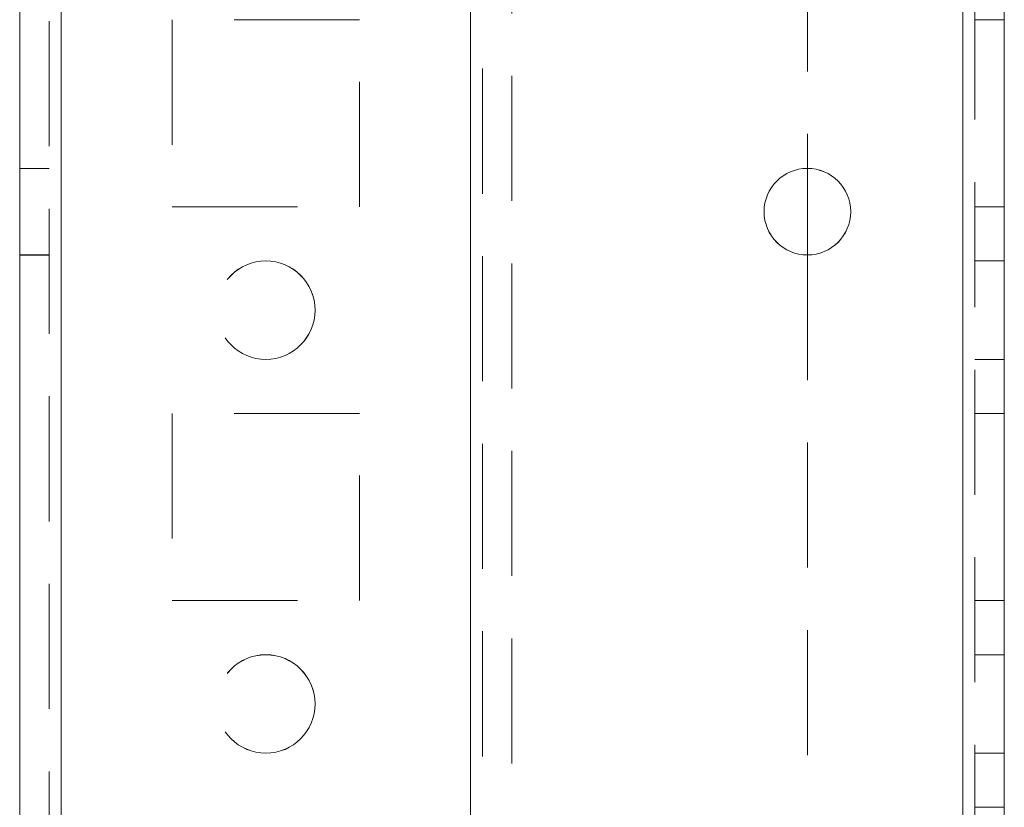
# Model space of a CAD drawing. Units: millimetres. Extents: x -3786 to 4614, y -3385 to 2555.
# Drawn here: x 203 to 253, y -643 to -603 of the extents above; entities that cross this region are included whole.
import ezdxf

# ---------------------------------------------------------------- set-up
doc = ezdxf.new("R2010")
doc.units = ezdxf.units.MM
doc.header["$LTSCALE"] = 5
doc.linetypes.add('HIDDEN', pattern=[1.905, 1.27, -0.635])

msp = doc.modelspace()

# ---------------------------------------------------------------- linework, layer by layer
at = {"color": 7, "linetype": 'Continuous', "lineweight": 18}
for p, q in [((202.905, -1864.847, -200.31), (202.905, 149.453, -200.31)), ((205.005, -1864.847, -200.31), (205.005, 149.453, -200.31)), ((250.805, 102.303, -200.31), (250.805, -1817.697, -200.31)), ((252.905, 102.303, -200.31), (252.905, -1817.697, -200.31)), ((242.905, -610.497, -200.31), (242.905, -614.897, -200.31))]:
    msp.add_line(p, q, dxfattribs=at)
at = {"color": 7, "linetype": 'HIDDEN', "lineweight": 18}
for p, q in [((204.405, 149.453, -200.31), (204.405, -1864.847, -200.31)), ((205.005, -1864.844, -200.31), (205.005, 149.456, -200.31)), ((205.005, 149.453, -200.31), (205.005, -1864.847, -200.31)), ((205.005, 149.453, -200.31), (205.005, -1864.844, -200.31)), ((205.005, 102.305, -200.31), (205.005, -1817.695, -200.31)), ((205.005, -1817.695, -200.31), (205.005, 102.305, -200.31)), ((205.005, 102.303, -200.31), (205.005, -1817.697, -200.31)), ((205.005, -1817.697, -200.31), (205.005, 102.303, -200.31)), ((225.805, 102.305, -200.31), (225.805, -1817.695, -200.31)), ((225.805, -1817.695, -200.31), (225.805, 102.305, -200.31)), ((225.805, -1817.697, -200.31), (225.805, 102.303, -200.31)), ((250.805, -1817.694, -200.31), (250.805, 102.306, -200.31)), ((250.805, 102.306, -200.31), (250.805, -1817.694, -200.31)), ((250.805, -1817.695, -200.31), (250.805, 102.305, -200.31)), ((250.805, -1817.697, -200.31), (250.805, 102.303, -200.31)), ((250.805, 102.303, -200.31), (250.805, -1817.697, -200.31)), ((250.805, -1817.697, -200.31), (250.805, 102.303, -200.31)), ((251.405, -1817.697, -200.31), (251.405, 102.303, -200.31)), ((225.805, 99.822, -200.31), (225.805, -1815.217, -200.31)), ((226.405, 99.419, -200.31), (226.405, -1814.814, -200.31)), ((227.905, 99.053, -200.31), (227.905, -1814.447, -200.31)), ((242.905, -284.897, -200.31), (242.905, -610.497, -200.31)), ((220.155, -602.945, -200.31), (210.655, -602.945, -200.31)), ((210.655, -602.945, -200.31), (210.655, -602.947, -200.31)), ((220.155, -602.947, -200.31), (210.655, -602.947, -200.31)), ((210.655, -602.947, -200.31), (210.655, -612.447, -200.31)), ((220.155, -602.947, -200.31), (220.155, -602.945, -200.31)), ((220.155, -612.447, -200.31), (220.155, -602.947, -200.31)), ((251.405, -602.947, -200.31), (252.905, -602.947, -200.31)), ((204.405, -610.495, -200.31), (202.905, -610.495, -200.31)), ((204.405, -610.497, -200.31), (202.905, -610.497, -200.31)), ((210.655, -612.445, -200.31), (220.155, -612.445, -200.31)), ((210.655, -612.447, -200.31), (220.155, -612.447, -200.31)), ((251.405, -612.445, -200.31), (252.905, -612.445, -200.31)), ((251.405, -612.445, -200.31), (252.905, -612.445, -200.31)), ((251.405, -612.447, -200.31), (252.905, -612.447, -200.31)), ((202.905, -614.895, -200.31), (204.405, -614.895, -200.31)), ((202.905, -614.897, -200.31), (204.405, -614.897, -200.31)), ((242.905, -614.897, -200.31), (242.905, -940.497, -200.31)), ((252.905, -615.195, -200.31), (251.405, -615.195, -200.31)), ((252.905, -615.197, -200.31), (251.405, -615.197, -200.31)), ((251.405, -620.195, -200.31), (252.905, -620.195, -200.31)), ((251.405, -620.197, -200.31), (252.905, -620.197, -200.31)), ((220.155, -622.945, -200.31), (210.655, -622.945, -200.31)), ((210.655, -622.945, -200.31), (210.655, -622.947, -200.31)), ((220.155, -622.947, -200.31), (210.655, -622.947, -200.31)), ((210.655, -622.947, -200.31), (210.655, -632.447, -200.31)), ((220.155, -622.947, -200.31), (220.155, -622.945, -200.31)), ((220.155, -632.447, -200.31), (220.155, -622.947, -200.31)), ((251.405, -622.945, -200.31), (252.905, -622.945, -200.31)), ((251.405, -622.947, -200.31), (252.905, -622.947, -200.31)), ((251.405, -622.947, -200.31), (252.905, -622.947, -200.31)), ((210.655, -632.445, -200.31), (220.155, -632.445, -200.31)), ((210.655, -632.447, -200.31), (220.155, -632.447, -200.31)), ((251.405, -632.444, -200.31), (252.905, -632.444, -200.31)), ((251.405, -632.445, -200.31), (252.905, -632.445, -200.31)), ((251.405, -632.447, -200.31), (252.905, -632.447, -200.31)), ((252.905, -635.195, -200.31), (251.405, -635.195, -200.31)), ((252.905, -635.197, -200.31), (251.405, -635.197, -200.31)), ((251.405, -640.195, -200.31), (252.905, -640.195, -200.31)), ((251.405, -640.197, -200.31), (252.905, -640.197, -200.31)), ((251.405, -642.945, -200.31), (252.905, -642.945, -200.31))]:
    msp.add_line(p, q, dxfattribs=at)
at = {"color": 7, "linetype": 'Continuous', "lineweight": 18}
msp.add_circle((242.905, -612.697, -200.31), 2.2, dxfattribs=at)
at = {"color": 7, "linetype": 'HIDDEN', "lineweight": 18}
for centre in [(215.405, -617.695, -200.31), (215.405, -617.695, -200.31), (215.405, -617.697, -200.31), (215.405, -617.697, -200.31), (215.405, -637.695, -200.31), (215.405, -637.695, -200.31), (215.405, -637.697, -200.31), (215.405, -637.697, -200.31)]:
    msp.add_circle(centre, 2.5, dxfattribs=at)
for centre, start in [((242.905, -612.694, -200.31), 270), ((242.905, -612.694, -200.31), 270), ((242.905, -612.697, -200.31), 360)]:
    msp.add_arc(centre, 2.2, start, 180, dxfattribs=at)
at = {"color": 7, "linetype": 'Continuous', "lineweight": 18}
for centre, start, end in [((242.905, -612.694, -200.31), 180, 270), ((242.905, -612.694, -200.31), 180, 270), ((242.905, -612.697, -200.31), 180, 270), ((242.905, -612.697, -200.31), 270, 360)]:
    msp.add_arc(centre, 2.2, start, end, dxfattribs=at)

doc.saveas('drawing.dxf')
